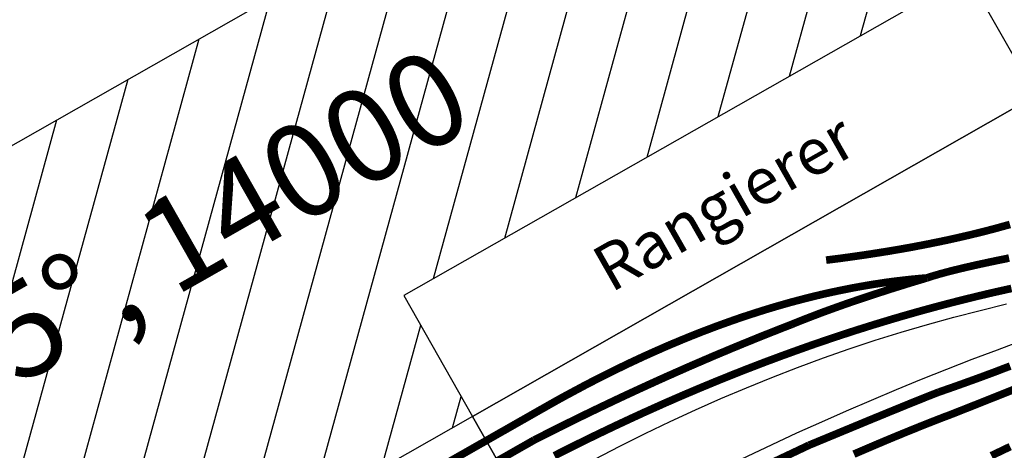
# Model space of a CAD drawing. Units: millimetres. Extents: x -48335 to 64945, y -3657 to 62280.
# Drawn here: x -21941 to -19815, y 27984 to 28912 of the extents above; entities that cross this region are included whole.
import ezdxf
from ezdxf.enums import TextEntityAlignment as Align

# ---------------------------------------------------------------- set-up
doc = ezdxf.new("R2010")
doc.units = ezdxf.units.MM
doc.layers.add('Bedienraum', color=2, linetype='Continuous')
doc.layers.add('FREMO_HALLE', color=2, linetype='Continuous')
doc.styles.get("Standard").update_dxf_attribs({"font": 'ISOCP.SHX'})

# ---------------------------------------------------------------- blocks, each defined once
blk = doc.blocks.new('KRZ2669')
at = {"layer": 'Bedienraum'}
h = blk.add_hatch(dxfattribs=at)
h.set_pattern_fill('ANSI31', color=256, scale=1000, style=0)
h.set_pattern_definition([(45, (1927.77, -4347.15), (-88.3883, 88.3883), [])])
h.paths.add_polyline_path([(12551.2, -837.5), (12551.2, 362.5), (1351.2, 362.5), (1351.2, -837.5), (1351.2, -837.5), (2751.2, -837.5), (2751.2, -837.5), (2751.2, -837.5), (4151.2, -837.5), (4151.2, -637.5), (5551.2, -637.5), (5551.2, -637.5), (5551.2, -637.5), (6951.2, -637.5), (6951.2, -637.5), (6951.2, -637.5), (8351.2, -637.5), (8351.2, -637.5), (8351.2, -637.5), (8351.2, -337.5), (9751.2, -337.5), (9751.2, -637.5), (9751.2, -637.5), (9751.2, -637.5), (9751.2, -837.5), (11151.2, -837.5), (11151.2, -837.5), (11151.2, -837.5), (11151.2, -837.5), (12551.2, -837.5)])
h.paths.add_polyline_path([(4334.6, -195.5), (4334.6, 171.2), (9301.2, 171.2), (9301.2, -195.5)], flags=9)
for points in [[(7886.4, -1637.5), (8351.2, -1637.5), (8351.2, -637.5), (6951.2, -637.5), (6951.2, -1637.5), (6951.2, -1637.5), (7341.3, -1637.5)], [(8351.2, -847.2), (8412.9, -846.6), (8474.2, -847), (8535.3, -848.4), (8596, -850.6), (8656.5, -853.8), (8716.7, -857.9), (8776.6, -863), (8836.3, -869), (8895.6, -875.9), (8954.7, -883.8), (9013.4, -892.6), (9071.9, -902.3), (9130.1, -912.9), (9188, -924.5), (9245.6, -937), (9302.9, -950.5), (9360, -964.9), (9416.7, -980.2), (9473.2, -996.4)], [(9464.1, -1082.2), (9406.4, -1072.7), (9348.6, -1063.7), (9290.7, -1055.2), (9232.7, -1047.2), (9174.6, -1039.7), (9116.4, -1032.7), (9058.1, -1026.2), (8999.7, -1020.3), (8941.3, -1014.8), (8882.7, -1009.9), (8824, -1005.4), (8765.3, -1001.5), (8706.4, -998.1), (8647.4, -995.2), (8588.4, -992.8), (8529.2, -990.9), (8470, -989.6), (8410.7, -988.7), (8351.2, -988.3)]]:
    blk.add_lwpolyline(points)
blk.add_lwpolyline([(8351.2, -1637.5), (9751.2, -1637.5), (9751.2, -637.5), (8351.2, -637.5), (8351.2, -1637.5)], close=True)
at = {"const_width": 16.5}
for points in [[(7835.9, -697.5), (7874.9, -697.5), (8485.3, -697.5)], [(9351.5, -862.6), (9345.9, -860), (9340.3, -857.4), (9334.7, -854.9), (9329, -852.4), (9323.4, -849.8), (9317.7, -847.3), (9312, -844.9), (9306.3, -842.4), (9300.6, -840), (9294.8, -837.6), (9289.1, -835.2), (9283.3, -832.8), (9277.5, -830.5), (9271.7, -828.1), (9265.8, -825.8), (9260, -823.6), (9254.1, -821.3), (9248.2, -819), (9242.3, -816.8), (9236.4, -814.6), (9230.4, -812.4), (9224.4, -810.3), (9218.4, -808.1), (9212.4, -806), (9206.4, -803.9), (9200.4, -801.8), (9194.3, -799.8), (9188.2, -797.7), (9182.1, -795.7), (9176, -793.7), (9169.8, -791.7), (9163.7, -789.8), (9157.5, -787.8), (9151.3, -785.9), (9145.1, -784), (9138.9, -782.1), (9132.6, -780.3), (9126.3, -778.4), (9120.1, -776.6), (9113.7, -774.8), (9107.4, -773.1), (9101.1, -771.3), (9094.7, -769.6), (9088.3, -767.9), (9081.9, -766.2), (9075.5, -764.5), (9069.1, -762.8), (9062.6, -761.2), (9056.1, -759.6), (9049.6, -758), (9043.1, -756.5), (9036.6, -754.9), (9030, -753.4), (9023.5, -751.9), (9016.9, -750.4), (9010.3, -748.9), (9003.6, -747.5), (8997, -746.1), (8990.3, -744.7), (8983.6, -743.3), (8976.9, -741.9), (8970.2, -740.6), (8963.5, -739.2), (8956.7, -737.9), (8950, -736.7), (8943.2, -735.4), (8936.3, -734.2), (8929.5, -733), (8922.7, -731.8), (8915.8, -730.6), (8908.9, -729.4), (8902, -728.3), (8895.1, -727.2), (8888.1, -726.1), (8881.2, -725), (8874.2, -723.9), (8867.2, -722.9), (8860.2, -721.9), (8853.1, -720.9), (8846.1, -719.9), (8839, -719), (8831.9, -718.1), (8824.8, -717.1), (8817.6, -716.3), (8810.5, -715.4), (8803.3, -714.5), (8796.1, -713.7), (8788.9, -712.9), (8781.7, -712.1), (8774.5, -711.4), (8767.2, -710.6), (8759.9, -709.9), (8752.6, -709.2), (8745.3, -708.5), (8738, -707.8), (8730.6, -707.2), (8723.2, -706.6), (8715.8, -706), (8708.4, -705.4), (8701, -704.8), (8693.5, -704.3), (8686.1, -703.8), (8678.6, -703.3), (8671.1, -702.8), (8663.5, -702.3), (8656, -701.9), (8648.4, -701.5), (8640.9, -701.1), (8633.3, -700.7), (8625.6, -700.4), (8618, -700), (8610.3, -699.7), (8602.7, -699.4), (8595, -699.1), (8587.3, -698.9), (8579.5, -698.7), (8571.8, -698.5), (8564, -698.3), (8556.2, -698.1), (8548.4, -697.9), (8540.6, -697.8), (8532.7, -697.7), (8524.9, -697.6), (8517, -697.6), (8509.1, -697.5), (8501.2, -697.5), (8493.2, -697.5), (8485.3, -697.5)], [(9181.4, -721.7), (9191.5, -725.9), (9201.5, -730.1), (9211.6, -734.2), (9221.6, -738.2), (9231.5, -742.2), (9241.5, -746.1), (9251.3, -750), (9261.2, -753.8), (9271, -757.6), (9280.8, -761.3), (9290.5, -765), (9300.2, -768.6), (9309.8, -772.2), (9319.5, -775.7), (9329, -779.2), (9338.6, -782.6), (9348.1, -786), (9357.5, -789.3), (9367, -792.5), (9376.3, -795.7), (9385.7, -798.9), (9395, -802), (9404.3, -805), (9413.5, -808), (9422.7, -811), (9431.8, -813.9), (9441, -816.7), (9450, -819.5), (9459.1, -822.2), (9468.1, -824.9), (9477, -827.6), (9486, -830.1), (9494.9, -832.7), (9503.7, -835.1), (9512.5, -837.6), (9521.3, -839.9), (9530, -842.3), (9538.7, -844.5), (9547.4, -846.7), (9556, -848.9), (9564.5, -851)], [(8441.2, -747.5), (7901.2, -747.5)], [(8441.2, -747.5), (8461, -748.4), (8480.7, -749.4), (8500.4, -750.4), (8510.2, -751), (8520, -751.5), (8529.8, -752.1), (8539.6, -752.7), (8549.3, -753.3), (8559.1, -753.9), (8568.8, -754.5), (8578.5, -755.2), (8588.3, -755.8), (8598, -756.5), (8607.7, -757.2), (8617.3, -757.9), (8627, -758.6), (8636.6, -759.3), (8646.3, -760.1), (8655.9, -760.8), (8665.5, -761.6), (8675.1, -762.4), (8684.7, -763.2), (8694.3, -764), (8703.9, -764.9), (8713.4, -765.7), (8723, -766.6), (8732.5, -767.4), (8742, -768.3), (8751.5, -769.2), (8761, -770.1), (8770.5, -771.1), (8780, -772), (8789.4, -773), (8798.8, -773.9), (8808.3, -774.9), (8817.7, -775.9), (8827.1, -776.9), (8836.5, -778), (8845.9, -779), (8855.2, -780.1), (8864.6, -781.1), (8873.9, -782.2), (8883.3, -783.3), (8892.6, -784.5), (8901.9, -785.6), (8911.2, -786.7), (8920.5, -787.9), (8929.7, -789.1), (8939, -790.2), (8948.2, -791.5), (8957.5, -792.7), (8966.7, -793.9), (8975.9, -795.1), (8985.1, -796.4), (8994.3, -797.7), (9003.5, -799), (9012.6, -800.3), (9021.8, -801.6), (9030.9, -802.9), (9040, -804.3), (9049.1, -805.6)], [(8462.8, -798.5), (8474.1, -799), (8485.4, -799.6), (8496.7, -800.2), (8508, -800.8), (8519.3, -801.4), (8530.5, -802.1), (8541.8, -802.8), (8553, -803.5), (8564.2, -804.2), (8575.4, -805), (8586.5, -805.8), (8597.7, -806.6), (8608.8, -807.4), (8619.9, -808.3), (8631, -809.2), (8642.1, -810.1), (8653.1, -811), (8664.2, -812), (8675.2, -812.9), (8686.2, -814), (8697.2, -815), (8708.1, -816.1), (8719.1, -817.1), (8730, -818.2), (8740.9, -819.4), (8751.8, -820.5), (8762.7, -821.7), (8773.6, -822.9), (8784.4, -824.2), (8795.2, -825.4), (8806, -826.7), (8816.8, -828), (8827.6, -829.4), (8838.3, -830.7), (8849.1, -832.1), (8859.8, -833.5), (8870.5, -835), (8881.2, -836.4), (8891.8, -837.9), (8902.5, -839.4), (8913.1, -840.9), (8923.7, -842.5), (8934.3, -844.1), (8944.9, -845.7), (8955.4, -847.3), (8966, -849), (8976.5, -850.7), (8987, -852.4), (8997.5, -854.1), (9007.9, -855.9), (9018.4, -857.7), (9028.8, -859.5), (9039.2, -861.3), (9049.6, -863.2), (9060, -865), (9070.4, -866.9), (9080.7, -868.9), (9091, -870.8), (9101.3, -872.8), (9111.6, -874.8), (9121.9, -876.9), (9132.2, -878.9), (9142.4, -881), (9152.6, -883.1), (9162.8, -885.2), (9173, -887.4), (9183.1, -889.6), (9193.3, -891.8), (9203.4, -894), (9213.5, -896.3), (9223.6, -898.6), (9233.7, -900.9), (9243.8, -903.2), (9253.8, -905.6), (9263.8, -907.9), (9273.8, -910.3), (9283.8, -912.8), (9293.8, -915.2), (9303.7, -917.7), (9313.7, -920.2), (9323.6, -922.8), (9333.5, -925.3), (9343.3, -927.9), (9353.2, -930.5), (9363, -933.1), (9372.9, -935.8), (9382.7, -938.5), (9392.5, -941.2), (9402.2, -943.9), (9412, -946.7), (9421.7, -949.4), (9431.4, -952.2), (9441.1, -955.1), (9450.8, -957.9), (9460.5, -960.8), (9470.1, -963.7), (9479.8, -966.7), (9489.4, -969.6), (9499, -972.6)], [(9049.1, -805.6), (9056.9, -806.6), (9064.9, -807.7), (9072.9, -808.8), (9081, -810), (9089.3, -811.2), (9097.6, -812.5), (9106.1, -813.8), (9114.6, -815.1), (9123.3, -816.5), (9132, -818), (9140.9, -819.5), (9149.9, -821.1), (9159, -822.7), (9168.2, -824.3), (9177.4, -826), (9186.8, -827.8), (9196.3, -829.6), (9205.9, -831.4), (9215.7, -833.4), (9225.5, -835.3), (9235.4, -837.3), (9245.4, -839.4), (9255.6, -841.5), (9265.8, -843.6), (9276.1, -845.8), (9286.6, -848.1), (9297.1, -850.4), (9307.8, -852.7), (9318.6, -855.1), (9329.4, -857.6), (9340.4, -860.1), (9351.5, -862.6)], [(9351.5, -862.6), (9355.1, -863.3), (9359, -864.1), (9363, -865), (9367.2, -865.9), (9371.5, -866.9), (9376, -868), (9380.7, -869.1), (9385.6, -870.4), (9390.6, -871.7), (9395.8, -873), (9401.2, -874.5), (9406.7, -876), (9412.4, -877.6), (9418.3, -879.3), (9424.4, -881), (9430.6, -882.8), (9437, -884.7), (9443.5, -886.7), (9450.3, -888.7), (9457.2, -890.8), (9464.3, -893), (9471.5, -895.3), (9478.9, -897.6), (9486.5, -900), (9494.3, -902.5), (9502.2, -905), (9510.3, -907.7), (9518.6, -910.4), (9527, -913.1)], [(8651.2, -1027.5), (8681, -1029.8), (8713, -1032.3), (8747.2, -1035), (8783.7, -1037.8), (8822.4, -1040.7), (8863.4, -1043.8), (8906.6, -1047.1), (8952.1, -1050.5)], [(9252.3, -1089.5), (9249.7, -1089.1), (9246.7, -1088.6), (9239.3, -1087.5), (9230.2, -1086.2), (9219.3, -1084.7), (9206.7, -1083), (9192.4, -1081), (9176.2, -1078.9), (9158.3, -1076.6), (9138.7, -1074), (9117.3, -1071.3), (9094.2, -1068.3), (9069.3, -1065.2), (9014.2, -1058.3), (8952.1, -1050.5)], [(9252.3, -1089.5), (9262, -1091.3), (9271.6, -1093), (9281.2, -1094.8), (9290.9, -1096.5), (9300.5, -1098.2), (9310, -1099.9), (9319.6, -1101.5), (9329.1, -1103.2), (9338.6, -1104.8), (9348.1, -1106.4), (9357.5, -1107.9), (9367, -1109.5), (9376.4, -1111), (9385.8, -1112.5), (9395.2, -1113.9), (9404.5, -1115.4), (9413.9, -1116.8)], [(9252.3, -1144.5), (9244.5, -1143.3), (9236.6, -1142), (9228.6, -1140.8), (9220.5, -1139.6), (9212.2, -1138.4), (9203.9, -1137.2), (9195.5, -1136), (9187, -1134.8), (9178.4, -1133.6), (9169.7, -1132.5), (9160.8, -1131.3), (9151.9, -1130.1), (9142.9, -1128.9), (9133.8, -1127.8), (9124.5, -1126.6), (9115.2, -1125.4), (9105.8, -1124.3), (9096.2, -1123.1), (9086.6, -1122), (9076.9, -1120.8), (9067, -1119.7), (9057.1, -1118.6), (9047, -1117.5), (9036.9, -1116.3), (9026.7, -1115.2)], [(9252.3, -1144.5), (9265.7, -1146.4), (9279.8, -1148.4), (9310.1, -1152.7), (9343.3, -1157.3), (9379.3, -1162.3), (9418, -1167.6), (9459.6, -1173.2), (9504, -1179.2), (9551.2, -1185.5)], [(9328, -1267.9), (9305.2, -1266.3), (9282.9, -1264.7)]]:
    blk.add_lwpolyline(points, dxfattribs=at)
at = {"layer": 'Bedienraum'}
blk.add_lwpolyline([(1351.2, -837.5), (1351.2, 362.5), (12551.2, 362.5), (12551.2, -837.5)], dxfattribs=at)
blk.add_lwpolyline([(8351.2, -637.5), (9751.2, -637.5), (9751.2, -337.5), (8351.2, -337.5), (8351.2, -637.5)], close=True, dxfattribs=at)
blk.add_text('Kiritzschau (Krz), 15°, 14000 ', height=200).set_placement((6951.2, -95.5), align=Align.CENTER)
blk.add_text('Rangierer', height=100, dxfattribs=at).set_placement((9051.2, -554.2), align=Align.CENTER)

msp = doc.modelspace()

# ---------------------------------------------------------------- hatches: boundary and pattern name
at = {"layer": 'FREMO_HALLE'}
h = msp.add_hatch(dxfattribs=at)
h.set_pattern_fill('ANSI31', color=256, scale=5000, style=0)
h.set_pattern_definition([(45, (-49335.43, -2519.94), (-441.9417, 441.9417), [])])
h.paths.add_polyline_path([(64864.6, -2519.9), (64864.6, 9980.1), (63139.6, 9980.1, -1), (63139.6, 12530.1), (64864.6, 12530.1), (64864.6, 47231.8), (63139.6, 47231.8, -1), (63139.6, 49781.8), (64864.6, 49781.8), (64864.6, 62280.1), (13864.6, 62280.1), (13864.6, 60640.1), (5224.6, 60640.1), (5224.6, 62280.1), (-48335.4, 62280.1), (-48335.4, -2519.9)])
h.paths.add_polyline_path([(-47335.4, -1519.9), (-47335.4, 61280.1), (4224.6, 61280.1), (4224.6, 59640.1), (14864.6, 59640.1), (14864.6, 61280.1), (63864.6, 61280.1), (63864.6, 50781.8), (63139.6, 50781.8, 1), (63139.6, 46231.8), (63864.6, 46231.8), (63864.6, 13530.1), (63139.6, 13530.1, 1), (63139.6, 8980.1), (63864.6, 8980.1), (63864.6, -1519.9)], flags=16)

# ---------------------------------------------------------------- block references
at = {"rotation": 29.6215576421711}
msp.add_blockref('KRZ2669', (-28537.8, 24483.2, 1.1), dxfattribs=at)

doc.saveas('drawing.dxf')
